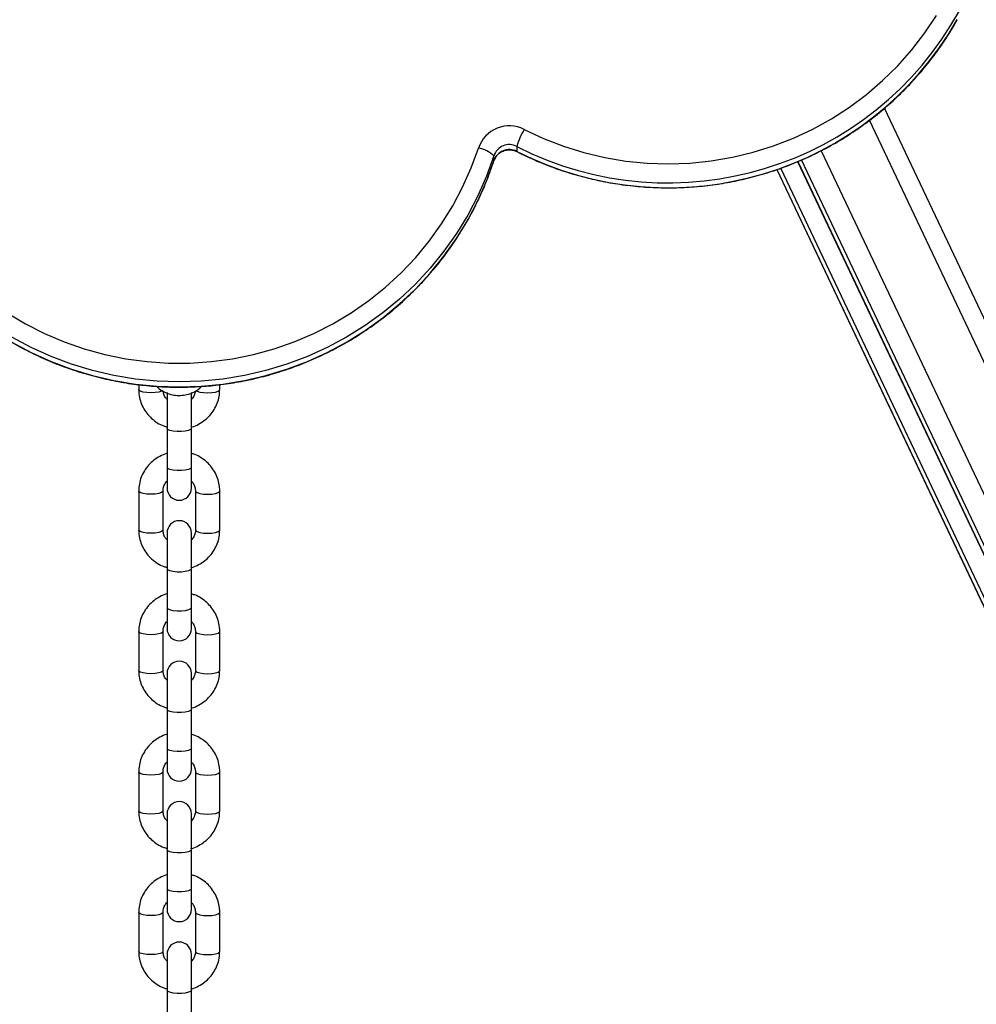
# Model space of a CAD drawing. Units: millimetres. Extents: x 93103 to 111891, y 80499 to 93189.
# Drawn here: x 94425 to 94661, y 92439 to 92682 of the extents above; entities that cross this region are included whole.
import ezdxf

# ---------------------------------------------------------------- set-up
doc = ezdxf.new("R2010")
doc.units = ezdxf.units.MM
doc.header["$LTSCALE"] = 100
doc.header["$PDSIZE"] = -1
doc.layers.get('0').update_dxf_attribs({"color": 1})
doc.layers.add('TIPTAP', color=6, linetype='Continuous')
doc.layers.add('TIPTAP_DIM', color=9, linetype='Continuous')
doc.styles.get("Standard").update_dxf_attribs({"font": 'arial.ttf'})
doc.dimstyles.new('tip', dxfattribs={"dimscale": 100, "dimtxt": 1, "dimasz": 1, "dimexe": 1, "dimexo": 1, "dimgap": 1, "dimtad": 1, "dimdec": 0, "dimtxsty": 'Standard', "dimblk": 'OBLIQUE', "dimcen": 2.5, "dimdle": 1, "dimadec": 0, "dimazin": 0, "dimtfac": 1, "dimtdec": 0, "dimtmove": 0, "dimatfit": 3, "dimldrblk": 'OBLIQUE', "dimfxl": 0, "dimarcsym": 0})

# ---------------------------------------------------------------- blocks, each defined once
blk = doc.blocks.new('K008LL AL_side')
at = {"layer": 'TIPTAP'}
for p, q in [((1173.69, -317.91), (174.04, 1793.28)), ((1169.48, -319.84), (170.33, 1790.3)), ((83.3, 1783.83), (83.3, 1782.62)), ((83.32, 1782.55), (83.3, 1782.62)), ((158.43, 1782.79), (1156.79, -325.67)), ((77.66, 1780.32), (77.66, 1781.53)), ((152.62, 1780.09), (1150.96, -328.34)), ((152.63, 1780.1), (1150.98, -328.34)), ((1151.92, -327.9), (153.59, 1780.5)), ((147.46, 1778.13), (1146.68, -332.15)), ((147.48, 1778.13), (1146.69, -332.13)), ((1147.26, -330.91), (148.47, 1778.48)), ((-10, 1725.04), (-10, 1723.82)), ((10, 1723.82), (10, 1725.04)), ((-3, 1723.11), (-3, 1714.23)), ((3, 1714.23), (3, 1723.11)), ((-3, 1714.23), (-3, 1704.6)), ((3, 1704.6), (3, 1714.23)), ((-3, 1704.6), (-3, 1699.48)), ((3, 1699.48), (3, 1704.6)), ((-10, 1698.77), (-10, 1689.14)), ((-4, 1689.14), (-4, 1698.77)), ((4, 1698.77), (4, 1689.14)), ((10, 1689.14), (10, 1698.77)), ((-3, 1688.44), (-3, 1679.56)), ((3, 1679.56), (3, 1688.44)), ((-3, 1679.56), (-3, 1669.92)), ((3, 1669.92), (3, 1679.56)), ((-3, 1669.92), (-3, 1664.8)), ((3, 1664.8), (3, 1669.92)), ((-10, 1664.1), (-10, 1654.47)), ((-4, 1654.47), (-4, 1664.1)), ((4, 1664.1), (4, 1654.47)), ((10, 1654.47), (10, 1664.1)), ((-3, 1653.76), (-3, 1644.88)), ((3, 1644.88), (3, 1653.76)), ((-3, 1644.88), (-3, 1635.25)), ((3, 1635.25), (3, 1644.88)), ((-3, 1635.25), (-3, 1630.13)), ((3, 1630.13), (3, 1635.25)), ((-10, 1629.42), (-10, 1619.79)), ((-4, 1619.79), (-4, 1629.42)), ((4, 1629.42), (4, 1619.79)), ((10, 1619.79), (10, 1629.42)), ((-3, 1619.09), (-3, 1610.2)), ((3, 1610.2), (3, 1619.09)), ((-3, 1610.2), (-3, 1600.57)), ((3, 1600.57), (3, 1610.2)), ((-3, 1600.57), (-3, 1595.45)), ((3, 1595.45), (3, 1600.57)), ((-10, 1594.75), (-10, 1585.12)), ((-4, 1585.12), (-4, 1594.75)), ((4, 1594.75), (4, 1585.12)), ((10, 1585.12), (10, 1594.75)), ((-3, 1584.41), (-3, 1575.53)), ((3, 1575.53), (3, 1584.41)), ((-3, 1575.53), (-3, 1565.9)), ((3, 1565.9), (3, 1575.53))]:
    blk.add_line(p, q, dxfattribs=at)
at = {"layer": 'TIPTAP', "flags": 128}
for points in [[(85.14, 1788.03), (89.91, 1785.8), (94.83, 1783.9), (99.87, 1782.34), (105.01, 1781.11), (110.22, 1780.23), (115.48, 1779.71), (120.76, 1779.54), (126.04, 1779.72), (131.3, 1780.26), (136.51, 1781.15), (141.64, 1782.38), (146.68, 1783.96), (151.6, 1785.87), (156.37, 1788.11), (160.98, 1790.67), (165.39, 1793.52), (169.61, 1796.67), (173.59, 1800.09), (177.33, 1803.77), (180.8, 1807.69), (184, 1811.84), (186.9, 1816.19)], [(-42.46, 1742.78), (-37.94, 1740.08), (-33.25, 1737.69), (-28.4, 1735.62), (-23.42, 1733.88), (-18.33, 1732.48), (-13.15, 1731.42), (-7.92, 1730.71), (-2.64, 1730.36), (2.64, 1730.36), (7.92, 1730.71), (13.15, 1731.42), (18.33, 1732.48), (23.42, 1733.88), (28.4, 1735.62), (33.25, 1737.69), (37.94, 1740.08), (42.46, 1742.78), (46.78, 1745.78), (50.89, 1749.06), (54.75, 1752.61), (58.37, 1756.41), (61.71, 1760.44), (64.76, 1764.69), (67.51, 1769.14), (69.95, 1773.75), (72.07, 1778.52), (73.85, 1783.43)], [(77.66, 1781.53), (75.84, 1776.51), (73.69, 1771.62), (71.21, 1766.88), (68.42, 1762.31), (65.33, 1757.94), (61.95, 1753.78), (58.3, 1749.84), (54.39, 1746.16), (50.24, 1742.74), (45.87, 1739.59), (41.3, 1736.74), (36.54, 1734.2), (31.63, 1731.97), (26.57, 1730.06), (21.4, 1728.49), (16.13, 1727.27), (10.79, 1726.39), (5.41, 1725.86), (0, 1725.68), (-5.41, 1725.86), (-10.79, 1726.39), (-16.13, 1727.27), (-21.4, 1728.49), (-26.57, 1730.06), (-31.63, 1731.97), (-36.54, 1734.2), (-41.3, 1736.74)], [(-41.3, 1735.53), (-36.54, 1732.98), (-31.63, 1730.75), (-26.57, 1728.85), (-21.4, 1727.28), (-16.13, 1726.05), (-10.79, 1725.17), (-5.41, 1724.64), (0, 1724.46), (5.41, 1724.64), (10.79, 1725.17), (16.13, 1726.05), (21.4, 1727.28), (26.57, 1728.85), (31.63, 1730.75), (36.54, 1732.98), (41.3, 1735.53), (45.87, 1738.38), (50.24, 1741.52), (54.39, 1744.94), (58.3, 1748.63), (61.95, 1752.56), (65.33, 1756.72), (68.42, 1761.1), (71.21, 1765.67), (73.69, 1770.41), (75.84, 1775.3), (77.66, 1780.32)], [(-4.16, 1723.56), (-4.4, 1723.41), (-5.07, 1723.2), (-5.97, 1723.06), (-7, 1723.01), (-8.03, 1723.06), (-8.93, 1723.2), (-9.6, 1723.41), (-9.95, 1723.68), (-10, 1723.82)], [(4.15, 1723.57), (4.4, 1723.41), (5.07, 1723.2), (5.97, 1723.06), (7, 1723.01), (8.03, 1723.06), (8.93, 1723.2), (9.6, 1723.41), (9.95, 1723.68), (10, 1723.82)], [(3, 1714.23), (2.82, 1713.95), (2.3, 1713.71), (1.5, 1713.53), (0.52, 1713.44), (-0.52, 1713.44), (-1.5, 1713.53), (-2.3, 1713.71), (-2.82, 1713.95), (-3, 1714.23), (-3, 1714.23)], [(3, 1704.6), (2.82, 1704.32), (2.3, 1704.08), (1.5, 1703.9), (0.52, 1703.8), (-0.52, 1703.8), (-1.5, 1703.9), (-2.3, 1704.08), (-2.82, 1704.32), (-3, 1704.6), (-3, 1704.6)], [(-4, 1698.77), (-4.05, 1698.63), (-4.4, 1698.37), (-5.07, 1698.16), (-5.97, 1698.02), (-7, 1697.97), (-8.03, 1698.02), (-8.93, 1698.16), (-9.6, 1698.37), (-9.95, 1698.63), (-10, 1698.77)], [(4, 1698.77), (4.05, 1698.63), (4.4, 1698.37), (5.07, 1698.16), (5.97, 1698.02), (7, 1697.97), (8.03, 1698.02), (8.93, 1698.16), (9.6, 1698.37), (9.95, 1698.63), (10, 1698.77)], [(-4, 1689.14), (-4.05, 1689), (-4.4, 1688.74), (-5.07, 1688.52), (-5.97, 1688.38), (-7, 1688.34), (-8.03, 1688.38), (-8.93, 1688.52), (-9.6, 1688.74), (-9.95, 1689), (-10, 1689.14)], [(4, 1689.14), (4.05, 1689), (4.4, 1688.74), (5.07, 1688.52), (5.97, 1688.38), (7, 1688.34), (8.03, 1688.38), (8.93, 1688.52), (9.6, 1688.74), (9.95, 1689), (10, 1689.14)], [(3, 1679.56), (2.82, 1679.28), (2.3, 1679.04), (1.5, 1678.86), (0.52, 1678.76), (-0.52, 1678.76), (-1.5, 1678.86), (-2.3, 1679.04), (-2.82, 1679.28), (-3, 1679.56), (-3, 1679.56)], [(3, 1669.92), (2.82, 1669.65), (2.3, 1669.41), (1.5, 1669.22), (0.52, 1669.13), (-0.52, 1669.13), (-1.5, 1669.22), (-2.3, 1669.41), (-2.82, 1669.65), (-3, 1669.92), (-3, 1669.92)], [(-4, 1664.09), (-4.05, 1663.96), (-4.4, 1663.7), (-5.07, 1663.48), (-5.97, 1663.34), (-7, 1663.29), (-8.03, 1663.34), (-8.93, 1663.48), (-9.6, 1663.7), (-9.95, 1663.96), (-10, 1664.1)], [(4, 1664.09), (4.05, 1663.96), (4.4, 1663.7), (5.07, 1663.48), (5.97, 1663.34), (7, 1663.29), (8.03, 1663.34), (8.93, 1663.48), (9.6, 1663.7), (9.95, 1663.96), (10, 1664.1)], [(-4, 1654.47), (-4.05, 1654.33), (-4.4, 1654.06), (-5.07, 1653.85), (-5.97, 1653.71), (-7, 1653.66), (-8.03, 1653.71), (-8.93, 1653.85), (-9.6, 1654.06), (-9.95, 1654.33), (-10, 1654.47)], [(4, 1654.47), (4.05, 1654.33), (4.4, 1654.06), (5.07, 1653.85), (5.97, 1653.71), (7, 1653.66), (8.03, 1653.71), (8.93, 1653.85), (9.6, 1654.06), (9.95, 1654.33), (10, 1654.47)], [(3, 1644.88), (2.82, 1644.6), (2.3, 1644.36), (1.5, 1644.18), (0.52, 1644.09), (-0.52, 1644.09), (-1.5, 1644.18), (-2.3, 1644.36), (-2.82, 1644.6), (-3, 1644.88), (-3, 1644.88)], [(3, 1635.25), (2.82, 1634.97), (2.3, 1634.73), (1.5, 1634.55), (0.52, 1634.45), (-0.52, 1634.45), (-1.5, 1634.55), (-2.3, 1634.73), (-2.82, 1634.97), (-3, 1635.25), (-3, 1635.25)], [(-4, 1629.42), (-4.05, 1629.28), (-4.4, 1629.02), (-5.07, 1628.81), (-5.97, 1628.67), (-7, 1628.62), (-8.03, 1628.67), (-8.93, 1628.81), (-9.6, 1629.02), (-9.95, 1629.28), (-10, 1629.42)], [(4, 1629.42), (4.05, 1629.28), (4.4, 1629.02), (5.07, 1628.81), (5.97, 1628.67), (7, 1628.62), (8.03, 1628.67), (8.93, 1628.81), (9.6, 1629.02), (9.95, 1629.28), (10, 1629.42)], [(-4, 1619.79), (-4.05, 1619.65), (-4.4, 1619.39), (-5.07, 1619.17), (-5.97, 1619.03), (-7, 1618.99), (-8.03, 1619.03), (-8.93, 1619.17), (-9.6, 1619.39), (-9.95, 1619.65), (-10, 1619.79)], [(4, 1619.79), (4.05, 1619.65), (4.4, 1619.39), (5.07, 1619.17), (5.97, 1619.03), (7, 1618.99), (8.03, 1619.03), (8.93, 1619.17), (9.6, 1619.39), (9.95, 1619.65), (10, 1619.79)], [(3, 1610.2), (2.82, 1609.93), (2.3, 1609.69), (1.5, 1609.51), (0.52, 1609.41), (-0.52, 1609.41), (-1.5, 1609.51), (-2.3, 1609.69), (-2.82, 1609.93), (-3, 1610.2), (-3, 1610.2)], [(3, 1600.57), (2.82, 1600.3), (2.3, 1600.05), (1.5, 1599.87), (0.52, 1599.78), (-0.52, 1599.78), (-1.5, 1599.87), (-2.3, 1600.05), (-2.82, 1600.3), (-3, 1600.57), (-3, 1600.57)], [(-4, 1594.74), (-4.05, 1594.61), (-4.4, 1594.35), (-5.07, 1594.13), (-5.97, 1593.99), (-7, 1593.94), (-8.03, 1593.99), (-8.93, 1594.13), (-9.6, 1594.35), (-9.95, 1594.61), (-10, 1594.75)], [(4, 1594.74), (4.05, 1594.61), (4.4, 1594.35), (5.07, 1594.13), (5.97, 1593.99), (7, 1593.94), (8.03, 1593.99), (8.93, 1594.13), (9.6, 1594.35), (9.95, 1594.61), (10, 1594.75)], [(-4, 1585.12), (-4.05, 1584.98), (-4.4, 1584.71), (-5.07, 1584.5), (-5.97, 1584.36), (-7, 1584.31), (-8.03, 1584.36), (-8.93, 1584.5), (-9.6, 1584.71), (-9.95, 1584.98), (-10, 1585.12)], [(4, 1585.12), (4.05, 1584.98), (4.4, 1584.71), (5.07, 1584.5), (5.97, 1584.36), (7, 1584.31), (8.03, 1584.36), (8.93, 1584.5), (9.6, 1584.71), (9.95, 1584.98), (10, 1585.12)], [(3, 1575.53), (2.82, 1575.25), (2.3, 1575.01), (1.5, 1574.83), (0.52, 1574.74), (-0.52, 1574.74), (-1.5, 1574.83), (-2.3, 1575.01), (-2.82, 1575.25), (-3, 1575.53), (-3, 1575.53)]]:
    blk.add_lwpolyline(points, dxfattribs=at)
at = {"layer": 'TIPTAP'}
for centre, radius, start, end in [((120.65, 1856.96), 82.11, 242.9437, 331.1318), ((120.65, 1855.75), 82.12, 242.9474, 330.3641), ((81.47, 1780.88), 8.04, 62.8546, 161.5298), ((102.86, 1777.78), 20.48, 149.9754, 162.8142), ((81.47, 1780.26), 4.02, 62.8568, 161.5255), ((72.41, 1775.76), 7.8, 47.7573, 79.3982), ((81.47, 1779.04), 4.02, 62.8559, 161.5306), ((0, 1699.48), 3, 180, 0), ((0, 1688.44), 3, 0, 180), ((0, 1664.8), 3, 180, 0), ((0, 1653.76), 3, 0, 180), ((0, 1630.13), 3, 180, 0), ((0, 1619.09), 3, 0, 180), ((0, 1595.45), 3, 180, 0), ((0, 1584.41), 3, 0, 180)]:
    blk.add_arc(centre, radius, start, end, dxfattribs=at)
for points, knots in [([(83.32, 1782.55), (84.14, 1782.15), (86.47, 1781), (90.41, 1779.31), (95.18, 1777.6), (100.05, 1776.18), (105.01, 1775.07), (110.02, 1774.26), (115.07, 1773.76), (120.15, 1773.58), (125.23, 1773.7), (130.29, 1774.14), (135.31, 1774.88), (140.28, 1775.93), (145.17, 1777.29), (149.96, 1778.94), (154.64, 1780.88), (159.2, 1783.1), (163.6, 1785.6), (167.83, 1788.37), (171.88, 1791.39), (175.73, 1794.65), (179.37, 1798.14), (182.78, 1801.85), (185.96, 1805.76), (188.86, 1809.87), (190.87, 1812.99), (191.82, 1814.79), (191.99, 1815.11)], [0, 0, 0, 0, 0.021774, 0.062165, 0.102562, 0.142961, 0.183362, 0.223764, 0.264167, 0.304571, 0.344976, 0.385381, 0.425786, 0.466191, 0.506595, 0.546998, 0.587399, 0.627799, 0.668198, 0.708594, 0.748989, 0.789381, 0.82977, 0.870157, 0.910541, 0.950923, 0.991301, 1, 1, 1, 1]), ([(77.65, 1780.28), (77.7, 1780.41), (77.87, 1780.87), (78.34, 1781.61), (79.18, 1782.36), (80.2, 1782.85), (81.31, 1783.04), (82.39, 1782.95), (83.03, 1782.68), (83.32, 1782.55)], [0, 0, 0, 0, 0.060038, 0.223213, 0.385336, 0.54551, 0.704131, 0.861931, 1, 1, 1, 1]), ([(-77.65, 1780.28), (-77.37, 1779.43), (-76.55, 1776.99), (-74.97, 1773.05), (-72.82, 1768.51), (-70.39, 1764.12), (-67.69, 1759.88), (-64.73, 1755.82), (-61.51, 1751.94), (-58.06, 1748.27), (-54.38, 1744.82), (-50.49, 1741.6), (-46.41, 1738.63), (-42.15, 1735.91), (-37.72, 1733.46), (-33.14, 1731.28), (-28.44, 1729.39), (-23.63, 1727.8), (-18.72, 1726.5), (-13.74, 1725.5), (-8.71, 1724.81), (-3.65, 1724.43), (1.43, 1724.36), (6.5, 1724.61), (11.55, 1725.16), (16.56, 1726.02), (21.5, 1727.19), (26.35, 1728.66), (31.11, 1730.42), (35.74, 1732.48), (40.23, 1734.81), (44.57, 1737.41), (48.74, 1740.28), (52.72, 1743.39), (56.49, 1746.74), (60.04, 1750.32), (63.36, 1754.11), (66.44, 1758.09), (69.25, 1762.26), (71.8, 1766.59), (74.07, 1771.07), (76.05, 1775.63), (77.12, 1778.74), (77.65, 1780.28)], [0, 0, 0, 0, 0.0133139, 0.0379802, 0.0626509, 0.087322, 0.1119941, 0.1366681, 0.1613439, 0.1860208, 0.2106994, 0.2353798, 0.2600613, 0.2847451, 0.3094304, 0.3341166, 0.3588044, 0.3834939, 0.4081839, 0.4328753, 0.4575673, 0.4822601, 0.5069534, 0.5316469, 0.5563406, 0.5810342, 0.6057273, 0.63042, 0.6551122, 0.6798032, 0.7044935, 0.7291828, 0.7538707, 0.7785568, 0.8032422, 0.827925, 0.8526068, 0.8772874, 0.9019658, 0.9266426, 0.9513173, 0.9759917, 1, 1, 1, 1]), ([(-10, 1723.82), (-9.99, 1723.45), (-9.96, 1722.51), (-9.63, 1721.02), (-8.97, 1719.4), (-8.03, 1717.93), (-6.84, 1716.64), (-5.43, 1715.58), (-4.13, 1714.88), (-3.28, 1714.64), (-3, 1714.56)], [0, 0, 0, 0, 0.088641, 0.228667, 0.36875, 0.508919, 0.649267, 0.789897, 0.930853, 1, 1, 1, 1]), ([(-5.57, 1724.63), (-5.45, 1724.5), (-4.98, 1723.99), (-3.93, 1723.33), (-2.48, 1722.69), (-0.92, 1722.36), (0.69, 1722.34), (2.27, 1722.62), (3.75, 1723.23), (4.87, 1723.91), (5.4, 1724.45), (5.55, 1724.61)], [0, 0, 0, 0, 0.042246, 0.170046, 0.298292, 0.427044, 0.556285, 0.685928, 0.815789, 0.945688, 1, 1, 1, 1]), ([(2.83, 1714.5), (2.94, 1714.52), (3.63, 1714.67), (4.81, 1715.24), (6.31, 1716.19), (7.6, 1717.41), (8.65, 1718.83), (9.42, 1720.41), (9.91, 1722.09), (9.97, 1723.24), (10, 1723.82)], [0, 0, 0, 0, 0.025821, 0.165785, 0.305669, 0.445386, 0.584814, 0.723927, 0.86269, 1, 1, 1, 1]), ([(3.98, 1723.43), (3.98, 1723.42), (3.96, 1723.07), (3.73, 1722.39), (3.37, 1721.69), (3.04, 1721.41), (3, 1721.37)], [0, 0, 0, 0, 0.005085, 0.469444, 0.931056, 1, 1, 1, 1]), ([(-3, 1721.39), (-3.16, 1721.57), (-3.56, 1722.01), (-3.87, 1722.71), (-3.92, 1723.22), (-3.94, 1723.38)], [0, 0, 0, 0, 0.309916, 0.7702, 1, 1, 1, 1]), ([(-3, 1708.06), (-3.05, 1708.04), (-3.68, 1707.9), (-4.81, 1707.35), (-6.31, 1706.41), (-7.6, 1705.18), (-8.65, 1703.76), (-9.42, 1702.18), (-9.91, 1700.5), (-9.97, 1699.35), (-10, 1698.77)], [0, 0, 0, 0, 0.0122949, 0.1542049, 0.2960328, 0.4376793, 0.5790613, 0.7201074, 0.8607995, 1, 1, 1, 1]), ([(10, 1698.77), (9.99, 1699.14), (9.96, 1700.08), (9.63, 1701.58), (8.97, 1703.19), (8.03, 1704.66), (6.84, 1705.96), (5.43, 1707.01), (4.13, 1707.71), (3.28, 1707.95), (3, 1708.03)], [0, 0, 0, 0, 0.088624, 0.228671, 0.368755, 0.508911, 0.649262, 0.789893, 0.930852, 1, 1, 1, 1]), ([(-4, 1698.77), (-4, 1698.91), (-3.98, 1699.39), (-3.73, 1700.2), (-3.37, 1700.91), (-3.04, 1701.18), (-3, 1701.22)], [0, 0, 0, 0, 0.15222, 0.547864, 0.941298, 1, 1, 1, 1]), ([(3, 1701.2), (3.16, 1701.03), (3.57, 1700.58), (3.92, 1699.74), (3.97, 1699.09), (4, 1698.77)], [0, 0, 0, 0, 0.258386, 0.642137, 1, 1, 1, 1]), ([(-10, 1689.14), (-9.99, 1688.78), (-9.96, 1687.84), (-9.63, 1686.34), (-8.97, 1684.73), (-8.03, 1683.25), (-6.84, 1681.96), (-5.43, 1680.91), (-4.13, 1680.2), (-3.28, 1679.97), (-3, 1679.89)], [0, 0, 0, 0, 0.088623, 0.22867, 0.368758, 0.508911, 0.649261, 0.789895, 0.930853, 1, 1, 1, 1]), ([(-3, 1686.71), (-3.16, 1686.89), (-3.57, 1687.33), (-3.92, 1688.18), (-3.97, 1688.83), (-4, 1689.14)], [0, 0, 0, 0, 0.258407, 0.642147, 1, 1, 1, 1]), ([(2.83, 1679.82), (2.94, 1679.85), (3.63, 1679.99), (4.81, 1680.56), (6.31, 1681.51), (7.6, 1682.73), (8.65, 1684.15), (9.42, 1685.73), (9.91, 1687.41), (9.97, 1688.57), (10, 1689.14)], [0, 0, 0, 0, 0.025822, 0.165786, 0.305674, 0.44538, 0.584823, 0.723937, 0.862706, 1, 1, 1, 1]), ([(4, 1689.14), (4, 1689.01), (3.98, 1688.52), (3.73, 1687.72), (3.37, 1687.01), (3.04, 1686.73), (3, 1686.7)], [0, 0, 0, 0, 0.152214, 0.54788, 0.9413, 1, 1, 1, 1]), ([(-3, 1673.38), (-3.05, 1673.37), (-3.68, 1673.23), (-4.81, 1672.68), (-6.31, 1671.73), (-7.6, 1670.51), (-8.65, 1669.09), (-9.42, 1667.51), (-9.91, 1665.83), (-9.97, 1664.67), (-10, 1664.1)], [0, 0, 0, 0, 0.012291, 0.154197, 0.296025, 0.437683, 0.579045, 0.720089, 0.860783, 1, 1, 1, 1]), ([(10, 1664.1), (9.99, 1664.46), (9.96, 1665.41), (9.63, 1666.9), (8.97, 1668.51), (8.03, 1669.99), (6.84, 1671.28), (5.43, 1672.33), (4.13, 1673.04), (3.28, 1673.27), (3, 1673.35)], [0, 0, 0, 0, 0.088641, 0.228667, 0.368752, 0.508919, 0.649267, 0.789898, 0.930855, 1, 1, 1, 1]), ([(-4, 1664.1), (-4, 1664.23), (-3.98, 1664.72), (-3.73, 1665.52), (-3.37, 1666.23), (-3.04, 1666.51), (-3, 1666.54)], [0, 0, 0, 0, 0.152206, 0.547918, 0.941254, 1, 1, 1, 1]), ([(3, 1666.53), (3.16, 1666.35), (3.57, 1665.91), (3.92, 1665.06), (3.97, 1664.41), (4, 1664.1)], [0, 0, 0, 0, 0.258389, 0.642102, 1, 1, 1, 1]), ([(-10, 1654.47), (-9.99, 1654.1), (-9.96, 1653.16), (-9.63, 1651.67), (-8.97, 1650.05), (-8.03, 1648.58), (-6.84, 1647.29), (-5.43, 1646.23), (-4.13, 1645.53), (-3.28, 1645.29), (-3, 1645.21)], [0, 0, 0, 0, 0.088622, 0.228667, 0.36875, 0.508904, 0.649266, 0.789896, 0.930853, 1, 1, 1, 1]), ([(-3, 1652.04), (-3.16, 1652.22), (-3.57, 1652.66), (-3.92, 1653.5), (-3.97, 1654.15), (-4, 1654.47)], [0, 0, 0, 0, 0.258325, 0.642071, 1, 1, 1, 1]), ([(2.83, 1645.15), (2.94, 1645.17), (3.63, 1645.32), (4.81, 1645.89), (6.31, 1646.84), (7.6, 1648.06), (8.65, 1649.48), (9.42, 1651.06), (9.91, 1652.74), (9.97, 1653.89), (10, 1654.47)], [0, 0, 0, 0, 0.0258215, 0.1657803, 0.3056757, 0.4453819, 0.5848272, 0.7239413, 0.8627063, 1, 1, 1, 1]), ([(4, 1654.47), (4, 1654.33), (3.98, 1653.85), (3.73, 1653.04), (3.37, 1652.34), (3.04, 1652.06), (3, 1652.02)], [0, 0, 0, 0, 0.152212, 0.547836, 0.941251, 1, 1, 1, 1]), ([(-3, 1638.7), (-3.05, 1638.69), (-3.68, 1638.55), (-4.81, 1638), (-6.31, 1637.06), (-7.6, 1635.83), (-8.65, 1634.41), (-9.42, 1632.83), (-9.91, 1631.15), (-9.97, 1630), (-10, 1629.42)], [0, 0, 0, 0, 0.012295, 0.154197, 0.296024, 0.437682, 0.579064, 0.720109, 0.8608, 1, 1, 1, 1]), ([(10, 1629.42), (9.99, 1629.79), (9.96, 1630.73), (9.63, 1632.23), (8.97, 1633.84), (8.03, 1635.31), (6.84, 1636.61), (5.43, 1637.66), (4.13, 1638.36), (3.28, 1638.6), (3, 1638.68)], [0, 0, 0, 0, 0.088622, 0.228667, 0.368749, 0.508919, 0.649267, 0.789897, 0.930853, 1, 1, 1, 1]), ([(-4, 1629.42), (-4, 1629.56), (-3.98, 1630.04), (-3.73, 1630.85), (-3.37, 1631.55), (-3.04, 1631.83), (-3, 1631.87)], [0, 0, 0, 0, 0.152211, 0.547833, 0.941276, 1, 1, 1, 1]), ([(3, 1631.85), (3.16, 1631.68), (3.57, 1631.23), (3.92, 1630.39), (3.97, 1629.74), (4, 1629.42)], [0, 0, 0, 0, 0.258325, 0.642071, 1, 1, 1, 1]), ([(-10, 1619.79), (-9.99, 1619.43), (-9.96, 1618.49), (-9.63, 1616.99), (-8.97, 1615.38), (-8.03, 1613.9), (-6.84, 1612.61), (-5.43, 1611.56), (-4.13, 1610.85), (-3.28, 1610.62), (-3, 1610.54)], [0, 0, 0, 0, 0.0886406, 0.228667, 0.3687524, 0.5089188, 0.6492666, 0.7898981, 0.9308546, 1, 1, 1, 1]), ([(-3, 1617.36), (-3.16, 1617.54), (-3.57, 1617.98), (-3.92, 1618.83), (-3.97, 1619.48), (-4, 1619.79)], [0, 0, 0, 0, 0.258346, 0.642081, 1, 1, 1, 1]), ([(2.83, 1610.47), (2.94, 1610.5), (3.63, 1610.64), (4.81, 1611.21), (6.31, 1612.16), (7.6, 1613.38), (8.65, 1614.8), (9.42, 1616.38), (9.91, 1618.06), (9.97, 1619.22), (10, 1619.79)], [0, 0, 0, 0, 0.025825, 0.165782, 0.305668, 0.445386, 0.584827, 0.72394, 0.862707, 1, 1, 1, 1]), ([(4, 1619.79), (4, 1619.66), (3.98, 1619.17), (3.73, 1618.37), (3.37, 1617.66), (3.04, 1617.38), (3, 1617.35)], [0, 0, 0, 0, 0.152207, 0.547852, 0.941253, 1, 1, 1, 1]), ([(-3, 1604.03), (-3.05, 1604.02), (-3.68, 1603.88), (-4.81, 1603.33), (-6.31, 1602.38), (-7.6, 1601.16), (-8.65, 1599.74), (-9.42, 1598.16), (-9.91, 1596.48), (-9.97, 1595.32), (-10, 1594.75)], [0, 0, 0, 0, 0.012294, 0.1542, 0.296029, 0.437681, 0.57906, 0.720105, 0.8608, 1, 1, 1, 1]), ([(10, 1594.75), (9.99, 1595.11), (9.96, 1596.06), (9.63, 1597.55), (8.97, 1599.16), (8.03, 1600.64), (6.84, 1601.93), (5.43, 1602.98), (4.13, 1603.69), (3.28, 1603.92), (3, 1604)], [0, 0, 0, 0, 0.088623, 0.228669, 0.368756, 0.508916, 0.649266, 0.789899, 0.930857, 1, 1, 1, 1]), ([(-4, 1594.75), (-4, 1594.88), (-3.98, 1595.37), (-3.73, 1596.17), (-3.37, 1596.88), (-3.04, 1597.16), (-3, 1597.19)], [0, 0, 0, 0, 0.152176, 0.547869, 0.941251, 1, 1, 1, 1]), ([(3, 1597.18), (3.16, 1597), (3.57, 1596.56), (3.92, 1595.71), (3.97, 1595.06), (4, 1594.75)], [0, 0, 0, 0, 0.258377, 0.642114, 1, 1, 1, 1]), ([(-10, 1585.12), (-9.99, 1584.75), (-9.96, 1583.81), (-9.63, 1582.32), (-8.97, 1580.7), (-8.03, 1579.23), (-6.84, 1577.94), (-5.43, 1576.88), (-4.13, 1576.18), (-3.28, 1575.94), (-3, 1575.86)], [0, 0, 0, 0, 0.088632, 0.2286685, 0.3687516, 0.5089142, 0.6492673, 0.7898998, 0.930853, 1, 1, 1, 1]), ([(-3, 1582.69), (-3.16, 1582.87), (-3.57, 1583.31), (-3.92, 1584.15), (-3.97, 1584.8), (-4, 1585.12)], [0, 0, 0, 0, 0.258325, 0.642071, 1, 1, 1, 1]), ([(2.83, 1575.8), (2.94, 1575.82), (3.63, 1575.97), (4.81, 1576.54), (6.31, 1577.49), (7.6, 1578.71), (8.65, 1580.13), (9.42, 1581.71), (9.91, 1583.39), (9.97, 1584.54), (10, 1585.12)], [0, 0, 0, 0, 0.025823, 0.165786, 0.305671, 0.445383, 0.584828, 0.723942, 0.862707, 1, 1, 1, 1]), ([(4, 1585.12), (4, 1584.98), (3.98, 1584.5), (3.73, 1583.69), (3.37, 1582.99), (3.04, 1582.71), (3, 1582.67)], [0, 0, 0, 0, 0.1522159, 0.54785, 0.9412748, 1, 1, 1, 1])]:
    blk.add_open_spline(points, degree=3, knots=knots, dxfattribs=at)
blk = doc.blocks.new('_Oblique')
at = {"color": 0, "linetype": 'ByBlock', "lineweight": -2}
blk.add_line((-0.5, -0.5), (0.5, 0.5), dxfattribs=at)
blk = doc.blocks.new('*D8')
at = {"layer": 'Defpoints', "color": 0}
for p in [(94464.57, 93089.34), (96179.44, 93089.34), (95725.85, 90470.67)]:
    blk.add_point(p, dxfattribs=at)
at = {"layer": 'TIPTAP_DIM', "color": 0, "linetype": 'ByBlock', "lineweight": -2}
for p, q in [((96179.44, 90370.67), (96179.44, 93189.34)), ((96079.44, 93089.34), (96279.44, 93089.34)), ((96079.44, 90470.67), (96279.44, 90470.67))]:
    blk.add_line(p, q, dxfattribs=at)
at = {"layer": 'TIPTAP_DIM', "color": 0, "lineweight": -2, "xscale": 100, "yscale": 100, "zscale": 100}
for p, rotation in [((96179.44, 93089.34), 90), ((96179.44, 90470.67), 270)]:
    blk.add_blockref('_Oblique', p, dxfattribs=dict(at, rotation=rotation))
at = {"layer": 'TIPTAP_DIM', "color": 0, "insert": (96028.39, 91780.01), "char_height": 100, "attachment_point": 5, "rotation": 90}
blk.add_mtext('2619', dxfattribs=at)

msp = doc.modelspace()

# ---------------------------------------------------------------- block references
at = {"layer": 'TIPTAP_DIM'}
msp.add_blockref('K008LL AL_side', (94464.57, 90866.91), dxfattribs=at)

# ---------------------------------------------------------------- dimensions: what is measured, and where the dimension line sits
dim = msp.add_linear_dim(base=(96179.44, 93089.34), p1=(95725.85, 90470.67), p2=(94464.57, 93089.34), angle=90, dimstyle='tip', dxfattribs=at)
dim.commit()
dim.dimension.update_dxf_attribs({"geometry": '*D8', "text_midpoint": (96028.39, 91780.01)})

doc.saveas('drawing.dxf')
